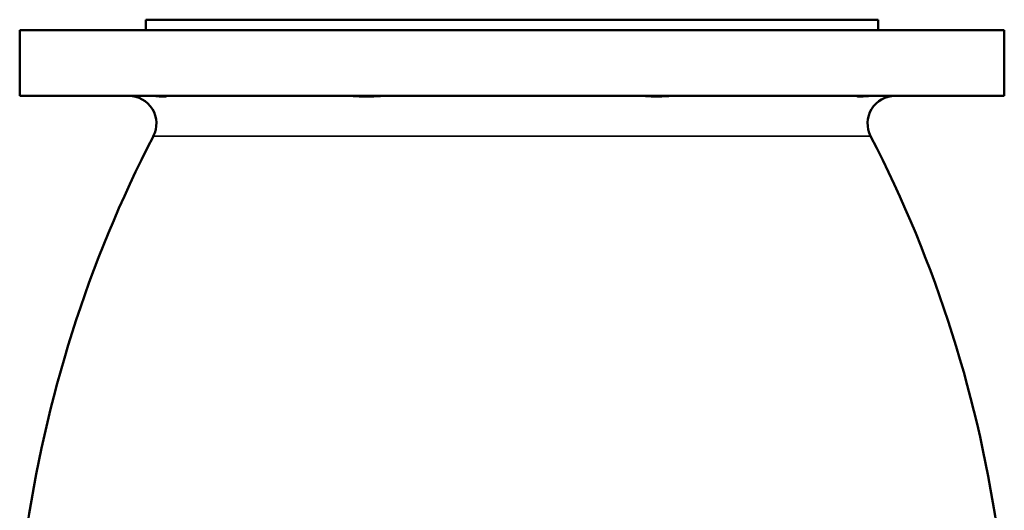
# Model space of a CAD drawing. Units: millimetres. Extents: x 0 to 2970, y 0 to 2100.
# Drawn here: x 352 to 637, y 1390 to 1532 of the extents above; entities that cross this region are included whole.
import ezdxf

# ---------------------------------------------------------------- set-up
doc = ezdxf.new("R2010")
doc.units = ezdxf.units.MM
doc.header["$LTSCALE"] = 5
doc.layers.add('Sichtbar (ISO)', color=7, linetype='Continuous', lineweight=50)
doc.layers.add('Sichtbar schmal (ISO)', color=7, linetype='Continuous', lineweight=35)

msp = doc.modelspace()

# ---------------------------------------------------------------- linework, layer by layer
at = {"layer": 'Sichtbar (ISO)'}
for p, q in [((600.13, 1531.66), (388.13, 1531.66)), ((388.13, 1528.66), (388.13, 1531.66)), ((600.13, 1528.66), (600.13, 1531.66)), ((636.63, 1528.66), (351.63, 1528.66)), ((351.63, 1509.66), (351.63, 1528.66)), ((636.63, 1509.66), (636.63, 1528.66)), ((636.63, 1509.66), (351.63, 1509.66))]:
    msp.add_line(p, q, dxfattribs=at)
for centre, radius, start, end in [((383.21, 1501.66), 8, 332.6478, 90), ((605.05, 1501.66), 8, 90, 207.3522), ((711.85, 1331.66), 362, 152.6478, 172.1262), ((276.42, 1331.66), 362, 7.7631, 27.3522)]:
    msp.add_arc(centre, radius, start, end, dxfattribs=at)
for points, knots in [([(394.09, 1509.66), (394.21, 1509.66), (394.27, 1509.63), (394.27, 1509.54), (394.11, 1509.47), (393.52, 1509.42), (393.11, 1509.43), (391.99, 1509.51), (391.27, 1509.6), (390.14, 1509.65), (389.84, 1509.66), (389.52, 1509.66)], [-2.657651, -2.657651, -2.657651, -2.657651, -2.453574, -2.453574, -2.138314, -2.138314, -1.845238, -1.845238, -1.516192, -1.516192, -1.400745, -1.400745, -1.400745, -1.400745]), ([(457.26, 1509.66), (456.88, 1509.66), (456.45, 1509.63), (455.22, 1509.54), (454.36, 1509.47), (452.55, 1509.42), (451.63, 1509.43), (449.58, 1509.51), (448.48, 1509.6), (447, 1509.65), (446.61, 1509.66), (446.24, 1509.66)], [-2.657651, -2.657651, -2.657651, -2.657651, -2.453574, -2.453574, -2.138314, -2.138314, -1.845238, -1.845238, -1.516192, -1.516192, -1.400745, -1.400745, -1.400745, -1.400745]), ([(542.03, 1509.66), (541.22, 1509.66), (540.38, 1509.62), (538.26, 1509.5), (536.86, 1509.41), (534.05, 1509.45), (532.92, 1509.56), (531.65, 1509.64), (531.31, 1509.66), (531.01, 1509.66)], [-1.947647, -1.947647, -1.947647, -1.947647, -1.674563, -1.674563, -1.273156, -1.273156, -0.882111, -0.882111, -0.721302, -0.721302, -0.721302, -0.721302]), ([(598.74, 1509.66), (598.2, 1509.66), (597.68, 1509.63), (596.45, 1509.54), (595.82, 1509.47), (594.84, 1509.42), (594.5, 1509.43), (594.03, 1509.51), (593.95, 1509.6), (594.06, 1509.65), (594.11, 1509.66), (594.18, 1509.66)], [-2.657651, -2.657651, -2.657651, -2.657651, -2.453574, -2.453574, -2.138314, -2.138314, -1.845238, -1.845238, -1.516192, -1.516192, -1.400745, -1.400745, -1.400745, -1.400745])]:
    msp.add_open_spline(points, degree=3, knots=knots, dxfattribs=at)
at = {"layer": 'Sichtbar schmal (ISO)'}
msp.add_line((597.95, 1497.99), (390.32, 1497.99), dxfattribs=at)

doc.saveas('drawing.dxf')
